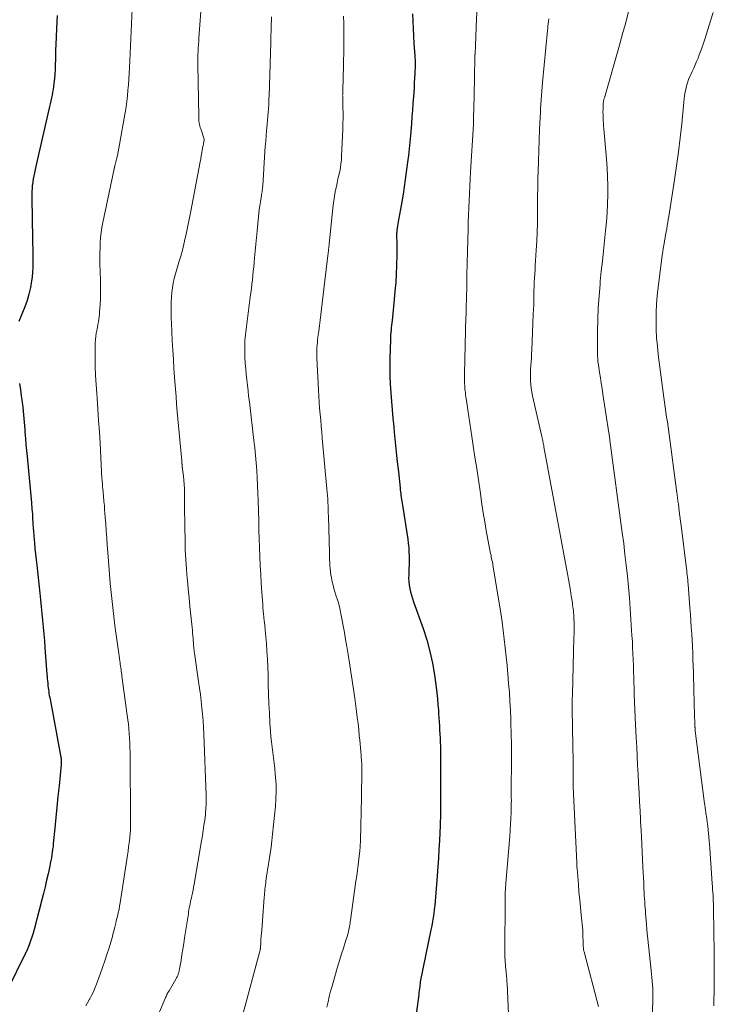
# Model space of a CAD drawing. Units: feet. Extents: x 1940000 to 1945035, y 575000 to 580010.
# Drawn here: x 1940203 to 1940301, y 576863 to 577002 of the extents above; entities that cross this region are included whole.
import ezdxf

# ---------------------------------------------------------------- set-up
doc = ezdxf.new("R2010")
doc.units = ezdxf.units.FT
doc.header["$LTSCALE"] = 100
doc.header["$MEASUREMENT"] = 0
doc.layers.add('CONTOUR INDEX', color=32, linetype='Continuous', lineweight=25)
doc.layers.add('CONTOUR INTERMEDIATE', color=40, linetype='Continuous', lineweight=15)

msp = doc.modelspace()

# ---------------------------------------------------------------- linework, layer by layer
at = {"layer": 'CONTOUR INDEX', "flags": 128}
for points, elevation in [([(1940258.69, 577002.52), (1940258.73, 577001.47), (1940258.77, 577000.42), (1940258.83, 576999.38), (1940258.89, 576998.33), (1940259.01, 576996.59), (1940259.02, 576996.41), (1940259.03, 576996.24), (1940259.04, 576996.06), (1940259.05, 576995.89), (1940259.05, 576995.72), (1940259.06, 576995.54), (1940259.06, 576995.37), (1940259.05, 576995.19), (1940259.01, 576994.15), (1940258.98, 576993.45), (1940258.94, 576992.76), (1940258.9, 576992.06), (1940258.85, 576991.37), (1940258.81, 576990.84), (1940258.74, 576989.88), (1940258.67, 576988.92), (1940258.6, 576987.97), (1940258.52, 576987.01), (1940258.39, 576985.35), (1940258.31, 576984.4), (1940258.22, 576983.46), (1940258.11, 576982.52), (1940257.99, 576981.57), (1940257.67, 576979.14), (1940257.53, 576978.09), (1940257.37, 576977.05), (1940257.19, 576976.01), (1940257, 576974.97), (1940256.72, 576973.47), (1940256.67, 576973.18), (1940256.62, 576972.89), (1940256.57, 576972.59), (1940256.53, 576972.3), (1940256.48, 576971.94), (1940256.47, 576971.82), (1940256.46, 576971.7), (1940256.45, 576971.59), (1940256.45, 576971.47), (1940256.45, 576971.35), (1940256.45, 576971.24), (1940256.45, 576971.12), (1940256.45, 576971), (1940256.47, 576970.33), (1940256.48, 576969.87), (1940256.48, 576969.42), (1940256.48, 576968.97), (1940256.47, 576968.51), (1940256.42, 576967.01), (1940256.37, 576965.81), (1940256.31, 576964.61), (1940256.21, 576963.41), (1940256.1, 576962.21), (1940255.8, 576959.25), (1940255.76, 576958.91), (1940255.73, 576958.58), (1940255.69, 576958.24), (1940255.66, 576957.91), (1940255.63, 576957.57), (1940255.6, 576957.24), (1940255.58, 576956.9), (1940255.57, 576956.56), (1940255.51, 576953.85), (1940255.49, 576952.65), (1940255.51, 576951.45), (1940255.55, 576950.25), (1940255.62, 576949.05), (1940255.7, 576947.85), (1940255.8, 576946.66), (1940255.91, 576945.46), (1940256.03, 576944.27), (1940256.11, 576943.51), (1940256.25, 576942.1), (1940256.4, 576940.7), (1940256.54, 576939.3), (1940256.69, 576937.9), (1940256.93, 576935.63), (1940256.96, 576935.36), (1940256.99, 576935.09), (1940257.03, 576934.83), (1940257.06, 576934.56), (1940257.1, 576934.29), (1940257.14, 576934.02), (1940257.18, 576933.75), (1940257.22, 576933.48), (1940258.01, 576928.43), (1940258.08, 576927.83), (1940258.15, 576927.22), (1940258.19, 576926.62), (1940258.21, 576926.01), (1940258.21, 576925.98), (1940258.21, 576925.39), (1940258.2, 576924.79), (1940258.18, 576924.2), (1940258.16, 576923.61), (1940258.15, 576923.4), (1940258.14, 576922.91), (1940258.16, 576922.42), (1940258.22, 576921.94), (1940258.3, 576921.46), (1940258.41, 576920.98), (1940258.54, 576920.5), (1940258.68, 576920.03), (1940258.84, 576919.56), (1940260.18, 576915.8), (1940260.69, 576914.19), (1940261.14, 576912.57), (1940261.49, 576910.93), (1940261.77, 576909.26), (1940262, 576907.54), (1940262.11, 576906.72), (1940262.2, 576905.91), (1940262.27, 576905.09), (1940262.33, 576904.28), (1940262.37, 576903.79), (1940262.4, 576903.21), (1940262.44, 576902.64), (1940262.48, 576902.07), (1940262.51, 576901.5), (1940262.55, 576900.92), (1940262.58, 576900.35), (1940262.6, 576899.78), (1940262.62, 576899.2), (1940262.62, 576899.18), (1940262.63, 576898.6), (1940262.64, 576898.01), (1940262.65, 576897.43), (1940262.65, 576896.85), (1940262.64, 576891.27), (1940262.64, 576890.91), (1940262.64, 576890.56), (1940262.63, 576890.21), (1940262.63, 576889.86), (1940262.63, 576889.53), (1940262.62, 576889.34), (1940262.62, 576889.15), (1940262.62, 576888.96), (1940262.61, 576888.77), (1940262.61, 576888.58), (1940262.6, 576888.39), (1940262.59, 576888.2), (1940262.58, 576888.01), (1940262.48, 576885.9), (1940262.41, 576884.65), (1940262.33, 576883.41), (1940262.25, 576882.17), (1940262.16, 576880.92), (1940261.93, 576877.91), (1940261.88, 576877.33), (1940261.82, 576876.75), (1940261.75, 576876.18), (1940261.68, 576875.61), (1940261.59, 576875.03), (1940261.5, 576874.46), (1940261.4, 576873.89), (1940261.29, 576873.32), (1940259.77, 576865.95), (1940259.76, 576865.88), (1940259.7, 576865.31), (1940259.66, 576865.03), (1940259.63, 576864.74), (1940259.59, 576864.46), (1940259.56, 576864.18), (1940258.9, 576859.29)], 980), ([(1940208.55, 577002.29), (1940208.45, 577000.45), (1940208.36, 576998.12), (1940208.34, 576997.43), (1940208.32, 576996.75), (1940208.3, 576996.06), (1940208.28, 576995.38), (1940208.28, 576995.29), (1940208.26, 576994.65), (1940208.22, 576994.01), (1940208.17, 576993.37), (1940208.09, 576992.73), (1940208.04, 576992.27), (1940207.98, 576991.86), (1940207.91, 576991.45), (1940207.84, 576991.04), (1940207.76, 576990.64), (1940207.67, 576990.23), (1940207.58, 576989.83), (1940207.49, 576989.42), (1940207.4, 576989.02), (1940205.73, 576981.83), (1940205.63, 576981.4), (1940205.53, 576980.97), (1940205.43, 576980.54), (1940205.34, 576980.1), (1940205.34, 576980.09), (1940205.25, 576979.66), (1940205.17, 576979.24), (1940205.11, 576978.81), (1940205.06, 576978.38), (1940205.05, 576978.34), (1940205.01, 576977.88), (1940204.98, 576977.43), (1940204.97, 576976.98), (1940204.97, 576976.53), (1940205.08, 576970.75), (1940205.09, 576970.07), (1940205.11, 576969.4), (1940205.12, 576968.73), (1940205.14, 576968.06), (1940205.14, 576967.39), (1940205.13, 576966.72), (1940205.08, 576966.05), (1940205.01, 576965.38), (1940204.94, 576964.83), (1940204.78, 576963.9), (1940204.58, 576962.97), (1940204.31, 576962.07), (1940203.99, 576961.18), (1940203.17, 576959.11)], 1000), ([(1940203.22, 576950.35), (1940203.37, 576949.49), (1940203.5, 576948.62), (1940203.57, 576948.06), (1940203.69, 576947.01), (1940203.8, 576945.97), (1940203.9, 576944.92), (1940203.98, 576943.87), (1940204.01, 576943.48), (1940204.08, 576942.62), (1940204.15, 576941.77), (1940204.22, 576940.92), (1940204.3, 576940.06), (1940204.92, 576933.54), (1940204.95, 576933.24), (1940204.98, 576932.93), (1940205, 576932.62), (1940205.03, 576932.32), (1940205.06, 576931.93), (1940205.07, 576931.82), (1940205.07, 576931.7), (1940205.08, 576931.58), (1940205.09, 576931.47), (1940205.14, 576930.58), (1940205.17, 576930.02), (1940205.21, 576929.47), (1940205.25, 576928.91), (1940205.3, 576928.35), (1940205.34, 576927.88), (1940205.42, 576927.09), (1940205.5, 576926.3), (1940205.58, 576925.51), (1940205.67, 576924.72), (1940206.11, 576920.8), (1940206.22, 576919.84), (1940206.32, 576918.88), (1940206.41, 576917.92), (1940206.5, 576916.95), (1940206.59, 576915.99), (1940206.67, 576915.03), (1940206.75, 576914.07), (1940206.83, 576913.1), (1940207.11, 576909.37), (1940207.14, 576909.05), (1940207.16, 576908.73), (1940207.19, 576908.41), (1940207.22, 576908.09), (1940207.23, 576908.01), (1940207.26, 576907.73), (1940207.29, 576907.46), (1940207.32, 576907.18), (1940207.36, 576906.91), (1940207.4, 576906.64), (1940207.45, 576906.36), (1940207.5, 576906.09), (1940207.55, 576905.82), (1940209.04, 576897.9), (1940209.07, 576897.74), (1940209.09, 576897.58), (1940209.11, 576897.42), (1940209.12, 576897.25), (1940209.12, 576897.09), (1940209.12, 576896.93), (1940209.12, 576896.77), (1940209.1, 576896.61), (1940208.82, 576893.6), (1940208.67, 576892.11), (1940208.53, 576890.62), (1940208.38, 576889.13), (1940208.23, 576887.64), (1940208.01, 576885.47), (1940207.97, 576885.06), (1940207.92, 576884.66), (1940207.87, 576884.26), (1940207.81, 576883.86), (1940207.74, 576883.46), (1940207.67, 576883.06), (1940207.59, 576882.66), (1940207.51, 576882.26), (1940207.28, 576881.21), (1940207.07, 576880.29), (1940206.85, 576879.37), (1940206.63, 576878.45), (1940206.4, 576877.54), (1940205.31, 576873.36), (1940205.16, 576872.82), (1940204.99, 576872.27), (1940204.8, 576871.74), (1940204.59, 576871.21), (1940204.21, 576870.26), (1940204.18, 576870.21), (1940204.16, 576870.15), (1940204.13, 576870.1), (1940204.11, 576870.04), (1940204.08, 576869.99), (1940204.06, 576869.94), (1940204.03, 576869.88), (1940204, 576869.83), (1940201.61, 576864.95)], 1000)]:
    msp.add_lwpolyline(points, dxfattribs=dict(at, elevation=elevation))
at = {"layer": 'CONTOUR INTERMEDIATE', "flags": 128}
for points, elevation in [([(1940219.25, 577005.29), (1940218.74, 576994.87), (1940218.7, 576994.08), (1940218.65, 576993.29), (1940218.6, 576992.51), (1940218.54, 576991.72), (1940218.47, 576990.93), (1940218.38, 576990.15), (1940218.27, 576989.37), (1940218.15, 576988.59), (1940217.36, 576984.09), (1940217.27, 576983.57), (1940217.16, 576983.05), (1940217.05, 576982.53), (1940216.93, 576982.01), (1940216.7, 576981.09), (1940216.69, 576981.03), (1940216.68, 576980.98), (1940216.66, 576980.92), (1940216.65, 576980.86), (1940216.63, 576980.81), (1940216.62, 576980.75), (1940216.61, 576980.69), (1940216.59, 576980.64), (1940214.99, 576973.06), (1940214.86, 576972.36), (1940214.75, 576971.65), (1940214.67, 576970.94), (1940214.62, 576970.23), (1940214.6, 576969.51), (1940214.58, 576968.79), (1940214.58, 576968.08), (1940214.59, 576967.36), (1940214.66, 576964.88), (1940214.67, 576964.02), (1940214.67, 576963.17), (1940214.65, 576962.32), (1940214.61, 576961.47), (1940214.55, 576960.47), (1940214.53, 576960.12), (1940214.49, 576959.76), (1940214.44, 576959.41), (1940214.38, 576959.06), (1940214.31, 576958.71), (1940214.24, 576958.36), (1940214.18, 576958.01), (1940214.11, 576957.66), (1940214.08, 576957.46), (1940214.01, 576957.01), (1940213.95, 576956.56), (1940213.92, 576956.11), (1940213.91, 576955.65), (1940213.92, 576954.03), (1940213.93, 576952.76), (1940213.97, 576951.5), (1940214.04, 576950.23), (1940214.13, 576948.97), (1940214.18, 576948.32), (1940214.3, 576946.73), (1940214.41, 576945.13), (1940214.51, 576943.54), (1940214.61, 576941.95), (1940214.88, 576936.94), (1940214.89, 576936.71), (1940214.91, 576936.48), (1940214.93, 576936.25), (1940214.95, 576936.02), (1940214.95, 576935.92), (1940214.97, 576935.74), (1940214.99, 576935.56), (1940215.01, 576935.39), (1940215.03, 576935.21), (1940215.04, 576935.03), (1940215.06, 576934.85), (1940215.08, 576934.67), (1940215.09, 576934.5), (1940215.16, 576933.72), (1940215.21, 576933.16), (1940215.25, 576932.59), (1940215.29, 576932.02), (1940215.33, 576931.46), (1940215.4, 576930.58), (1940215.47, 576929.57), (1940215.54, 576928.57), (1940215.61, 576927.56), (1940215.69, 576926.55), (1940215.83, 576924.7), (1940215.93, 576923.43), (1940216.04, 576922.16), (1940216.16, 576920.9), (1940216.3, 576919.63), (1940216.44, 576918.37), (1940216.59, 576917.1), (1940216.75, 576915.84), (1940216.92, 576914.58), (1940217.19, 576912.61), (1940217.24, 576912.26), (1940217.29, 576911.91), (1940217.34, 576911.57), (1940217.4, 576911.22), (1940217.43, 576911.01), (1940217.46, 576910.77), (1940217.5, 576910.52), (1940217.53, 576910.28), (1940217.57, 576910.04), (1940217.6, 576909.8), (1940217.64, 576909.55), (1940217.67, 576909.31), (1940217.7, 576909.07), (1940218.45, 576903.59), (1940218.53, 576902.94), (1940218.61, 576902.29), (1940218.67, 576901.64), (1940218.73, 576900.99), (1940218.77, 576900.34), (1940218.81, 576899.69), (1940218.83, 576899.03), (1940218.84, 576898.38), (1940218.92, 576888.28), (1940218.92, 576888.03), (1940218.91, 576887.77), (1940218.9, 576887.52), (1940218.89, 576887.26), (1940218.87, 576887.01), (1940218.85, 576886.76), (1940218.82, 576886.5), (1940218.79, 576886.25), (1940218.71, 576885.58), (1940218.63, 576884.99), (1940218.55, 576884.41), (1940218.47, 576883.82), (1940218.38, 576883.23), (1940217.44, 576877.1), (1940217.36, 576876.63), (1940217.28, 576876.17), (1940217.18, 576875.71), (1940217.07, 576875.25), (1940216.9, 576874.55), (1940216.88, 576874.45), (1940216.85, 576874.34), (1940216.82, 576874.24), (1940216.8, 576874.13), (1940216.77, 576874.02), (1940216.74, 576873.92), (1940216.72, 576873.81), (1940216.69, 576873.71), (1940216.59, 576873.29), (1940216.51, 576872.98), (1940216.43, 576872.67), (1940216.35, 576872.36), (1940216.26, 576872.05), (1940215.87, 576870.78), (1940215.58, 576869.84), (1940215.27, 576868.91), (1940214.95, 576867.98), (1940214.62, 576867.05), (1940214.1, 576865.62), (1940213.89, 576865.09), (1940213.66, 576864.56), (1940213.41, 576864.05), (1940213.15, 576863.55), (1940213.12, 576863.5), (1940212.85, 576863.02), (1940212.58, 576862.56)], 996), ([(1940267.87, 577006.35), (1940267.69, 577001.37), (1940267.68, 577000.96), (1940267.66, 577000.55), (1940267.65, 577000.14), (1940267.63, 576999.72), (1940267.62, 576999.31), (1940267.6, 576998.9), (1940267.58, 576998.49), (1940267.57, 576998.07), (1940267.51, 576996.79), (1940267.5, 576996.73), (1940267.5, 576996.66), (1940267.5, 576996.6), (1940267.49, 576996.54), (1940267.49, 576996.47), (1940267.49, 576996.41), (1940267.49, 576996.34), (1940267.48, 576996.28), (1940267.48, 576996.21), (1940267.48, 576996.14), (1940267.48, 576996.08), (1940267.47, 576996.01), (1940267.44, 576993.95), (1940267.41, 576992.85), (1940267.39, 576991.76), (1940267.37, 576990.67), (1940267.35, 576989.58), (1940267.31, 576987.56), (1940267.31, 576987.48), (1940267.3, 576987.39), (1940267.3, 576987.31), (1940267.3, 576987.23), (1940267.29, 576987.14), (1940267.29, 576987.06), (1940267.28, 576986.97), (1940267.28, 576986.89), (1940266.89, 576980.21), (1940266.83, 576979.19), (1940266.78, 576978.18), (1940266.72, 576977.17), (1940266.68, 576976.15), (1940266.63, 576975.14), (1940266.59, 576974.13), (1940266.55, 576973.11), (1940266.52, 576972.1), (1940266.48, 576970.63), (1940266.44, 576968.97), (1940266.4, 576967.32), (1940266.36, 576965.66), (1940266.33, 576964), (1940266.27, 576960.98), (1940266.26, 576960.83), (1940266.26, 576960.69), (1940266.26, 576960.55), (1940266.25, 576960.4), (1940266.24, 576960.26), (1940266.24, 576960.11), (1940266.24, 576959.97), (1940266.23, 576959.82), (1940266.02, 576951.73), (1940266.02, 576951.37), (1940266.02, 576951.02), (1940266.02, 576950.66), (1940266.04, 576950.3), (1940266.05, 576950.15), (1940266.06, 576949.87), (1940266.08, 576949.59), (1940266.11, 576949.32), (1940266.14, 576949.04), (1940266.17, 576948.77), (1940266.21, 576948.49), (1940266.24, 576948.22), (1940266.28, 576947.95), (1940266.48, 576946.63), (1940266.62, 576945.7), (1940266.77, 576944.76), (1940266.91, 576943.83), (1940267.05, 576942.9), (1940267.26, 576941.56), (1940267.5, 576939.97), (1940267.74, 576938.37), (1940267.98, 576936.77), (1940268.21, 576935.16), (1940268.48, 576933.34), (1940268.67, 576932.1), (1940268.87, 576930.86), (1940269.09, 576929.62), (1940269.32, 576928.38), (1940269.71, 576926.38), (1940269.76, 576926.15), (1940269.8, 576925.92), (1940269.85, 576925.68), (1940269.9, 576925.45), (1940269.95, 576925.21), (1940270, 576924.98), (1940270.04, 576924.75), (1940270.08, 576924.51), (1940271.13, 576917.99), (1940271.32, 576916.76), (1940271.49, 576915.53), (1940271.64, 576914.3), (1940271.78, 576913.06), (1940271.9, 576911.83), (1940272.02, 576910.59), (1940272.13, 576909.35), (1940272.24, 576908.12), (1940272.25, 576908.05), (1940272.35, 576906.78), (1940272.43, 576905.51), (1940272.5, 576904.24), (1940272.55, 576902.96), (1940272.56, 576902.47), (1940272.6, 576900.95), (1940272.63, 576899.43), (1940272.64, 576897.9), (1940272.63, 576896.38), (1940272.61, 576893.83), (1940272.61, 576893.45), (1940272.61, 576893.06), (1940272.61, 576892.68), (1940272.62, 576892.29), (1940272.62, 576891.91), (1940272.63, 576891.53), (1940272.62, 576891.14), (1940272.62, 576890.76), (1940272.59, 576889.86), (1940272.57, 576889.03), (1940272.53, 576888.19), (1940272.48, 576887.36), (1940272.41, 576886.53), (1940271.85, 576879.88), (1940271.83, 576879.64), (1940271.82, 576879.39), (1940271.8, 576879.15), (1940271.79, 576878.91), (1940271.78, 576878.66), (1940271.78, 576878.42), (1940271.77, 576878.18), (1940271.77, 576877.93), (1940271.72, 576869.82), (1940271.72, 576869.8), (1940271.72, 576869.77), (1940271.72, 576869.75), (1940271.72, 576869.73), (1940271.72, 576869.64), (1940271.72, 576869.61), (1940271.72, 576869.59), (1940271.72, 576869.57), (1940271.72, 576869.54), (1940271.87, 576867.61), (1940271.89, 576867.45), (1940271.9, 576867.29), (1940271.92, 576867.13), (1940271.93, 576866.97), (1940271.94, 576866.95), (1940271.95, 576866.8), (1940271.96, 576866.65), (1940271.97, 576866.5), (1940271.98, 576866.35), (1940271.99, 576866.2), (1940272, 576866.05), (1940272.01, 576865.9), (1940272.02, 576865.75), (1940272.38, 576858.16)], 976), ([(1940228.98, 577004.74), (1940228.56, 576999.12), (1940228.52, 576998.66), (1940228.49, 576998.19), (1940228.47, 576997.72), (1940228.44, 576997.25), (1940228.42, 576996.78), (1940228.41, 576996.31), (1940228.41, 576995.84), (1940228.41, 576995.37), (1940228.52, 576988), (1940228.53, 576987.78), (1940228.54, 576987.56), (1940228.56, 576987.34), (1940228.59, 576987.13), (1940228.63, 576986.91), (1940228.68, 576986.7), (1940228.73, 576986.49), (1940228.8, 576986.28), (1940229.28, 576984.85), (1940229.29, 576984.76), (1940229.24, 576984.43), (1940229.21, 576984.27), (1940229.18, 576984.11), (1940229.15, 576983.95), (1940229.12, 576983.78), (1940229.03, 576983.29), (1940228.95, 576982.88), (1940228.87, 576982.47), (1940228.8, 576982.06), (1940228.72, 576981.65), (1940227.4, 576974.66), (1940227.23, 576973.74), (1940227.05, 576972.82), (1940226.86, 576971.9), (1940226.66, 576970.99), (1940226.63, 576970.85), (1940226.44, 576970.01), (1940226.23, 576969.17), (1940225.99, 576968.33), (1940225.74, 576967.5), (1940225.62, 576967.13), (1940225.43, 576966.49), (1940225.24, 576965.84), (1940225.08, 576965.19), (1940224.94, 576964.54), (1940224.82, 576963.88), (1940224.72, 576963.21), (1940224.67, 576962.55), (1940224.64, 576961.88), (1940224.64, 576961.76), (1940224.63, 576961.03), (1940224.64, 576960.3), (1940224.66, 576959.57), (1940224.68, 576958.84), (1940224.73, 576957.69), (1940224.8, 576956.39), (1940224.87, 576955.09), (1940224.95, 576953.79), (1940225.03, 576952.49), (1940225.16, 576950.63), (1940225.24, 576949.57), (1940225.32, 576948.51), (1940225.41, 576947.45), (1940225.5, 576946.39), (1940226.13, 576939.44), (1940226.14, 576939.33), (1940226.15, 576939.23), (1940226.15, 576939.12), (1940226.16, 576939.02), (1940226.17, 576938.98), (1940226.17, 576938.89), (1940226.18, 576938.8), (1940226.19, 576938.72), (1940226.2, 576938.63), (1940226.21, 576938.54), (1940226.22, 576938.46), (1940226.23, 576938.37), (1940226.25, 576938.28), (1940226.37, 576937.3), (1940226.43, 576936.71), (1940226.48, 576936.13), (1940226.51, 576935.55), (1940226.52, 576934.96), (1940226.52, 576934.12), (1940226.53, 576933.11), (1940226.54, 576932.11), (1940226.55, 576931.1), (1940226.56, 576930.1), (1940226.59, 576928.28), (1940226.63, 576926.92), (1940226.69, 576925.56), (1940226.78, 576924.2), (1940226.89, 576922.85), (1940226.92, 576922.62), (1940227.04, 576921.38), (1940227.16, 576920.14), (1940227.29, 576918.9), (1940227.41, 576917.66), (1940227.59, 576915.96), (1940227.63, 576915.57), (1940227.66, 576915.18), (1940227.69, 576914.79), (1940227.73, 576914.4), (1940227.75, 576914.05), (1940227.77, 576913.83), (1940227.79, 576913.61), (1940227.81, 576913.4), (1940227.83, 576913.18), (1940227.85, 576912.96), (1940227.87, 576912.75), (1940227.9, 576912.53), (1940227.93, 576912.32), (1940228.51, 576908.33), (1940228.64, 576907.4), (1940228.76, 576906.48), (1940228.87, 576905.56), (1940228.97, 576904.63), (1940229.05, 576903.71), (1940229.13, 576902.78), (1940229.18, 576901.85), (1940229.23, 576900.92), (1940229.56, 576892.23), (1940229.57, 576891.9), (1940229.57, 576891.57), (1940229.57, 576891.24), (1940229.56, 576890.91), (1940229.55, 576890.58), (1940229.52, 576890.25), (1940229.5, 576889.92), (1940229.46, 576889.59), (1940229.37, 576888.79), (1940229.27, 576888.06), (1940229.17, 576887.33), (1940229.06, 576886.61), (1940228.94, 576885.88), (1940227.88, 576879.74), (1940227.8, 576879.32), (1940227.73, 576878.9), (1940227.64, 576878.49), (1940227.55, 576878.08), (1940227.49, 576877.81), (1940227.43, 576877.53), (1940227.37, 576877.25), (1940227.31, 576876.97), (1940227.26, 576876.69), (1940227.2, 576876.42), (1940227.15, 576876.14), (1940227.1, 576875.86), (1940227.06, 576875.58), (1940226.54, 576872.18), (1940226.42, 576871.38), (1940226.29, 576870.59), (1940226.16, 576869.8), (1940226.03, 576869), (1940225.83, 576867.81), (1940225.79, 576867.61), (1940225.75, 576867.42), (1940225.69, 576867.23), (1940225.63, 576867.05), (1940225.56, 576866.87), (1940225.48, 576866.69), (1940225.4, 576866.51), (1940225.3, 576866.34), (1940224.34, 576864.7), (1940224.27, 576864.57), (1940224.19, 576864.44), (1940224.12, 576864.31), (1940224.05, 576864.18), (1940223.98, 576864.05), (1940223.91, 576863.91), (1940223.85, 576863.77), (1940223.79, 576863.64), (1940222.21, 576859.87)], 992), ([(1940289.16, 577002.83), (1940288.86, 577001.65), (1940288.62, 577000.76), (1940288.38, 576999.87), (1940288.13, 576998.98), (1940287.88, 576998.09), (1940285.75, 576990.66), (1940285.72, 576990.57), (1940285.7, 576990.49), (1940285.68, 576990.4), (1940285.66, 576990.32), (1940285.64, 576990.23), (1940285.62, 576990.14), (1940285.61, 576990.05), (1940285.6, 576989.96), (1940285.57, 576989.41), (1940285.56, 576989.04), (1940285.55, 576988.67), (1940285.56, 576988.3), (1940285.57, 576987.94), (1940285.57, 576987.87), (1940285.6, 576987.47), (1940285.62, 576987.08), (1940285.65, 576986.68), (1940285.69, 576986.28), (1940286.04, 576982.03), (1940286.13, 576980.77), (1940286.2, 576979.5), (1940286.23, 576978.23), (1940286.24, 576976.96), (1940286.21, 576975.69), (1940286.15, 576974.42), (1940286.06, 576973.16), (1940285.93, 576971.9), (1940285.78, 576970.5), (1940285.62, 576969.07), (1940285.47, 576967.64), (1940285.32, 576966.21), (1940285.18, 576964.78), (1940285.14, 576964.34), (1940285.01, 576962.69), (1940284.9, 576961.04), (1940284.83, 576959.39), (1940284.8, 576957.73), (1940284.77, 576954.6), (1940284.77, 576954.5), (1940284.77, 576954.41), (1940284.78, 576954.31), (1940284.78, 576954.22), (1940284.81, 576953.93), (1940284.83, 576953.7), (1940284.85, 576953.46), (1940284.88, 576953.22), (1940284.92, 576952.99), (1940285.08, 576951.93), (1940285.2, 576951.17), (1940285.31, 576950.4), (1940285.43, 576949.64), (1940285.55, 576948.87), (1940286.39, 576943.41), (1940286.41, 576943.28), (1940286.43, 576943.14), (1940286.45, 576943.01), (1940286.47, 576942.88), (1940286.49, 576942.75), (1940286.51, 576942.61), (1940286.53, 576942.48), (1940286.54, 576942.35), (1940288.28, 576929.3), (1940288.48, 576927.78), (1940288.66, 576926.26), (1940288.84, 576924.73), (1940289, 576923.21), (1940289.15, 576921.68), (1940289.28, 576920.15), (1940289.4, 576918.62), (1940289.5, 576917.09), (1940289.65, 576914.83), (1940289.7, 576913.98), (1940289.74, 576913.13), (1940289.78, 576912.28), (1940289.81, 576911.43), (1940289.84, 576910.58), (1940289.87, 576909.73), (1940289.9, 576908.88), (1940289.92, 576908.03), (1940289.94, 576907.57), (1940289.98, 576906.49), (1940290.02, 576905.41), (1940290.07, 576904.33), (1940290.12, 576903.25), (1940290.26, 576900.38), (1940290.33, 576899.09), (1940290.39, 576897.8), (1940290.45, 576896.52), (1940290.52, 576895.23), (1940290.58, 576893.95), (1940290.65, 576892.66), (1940290.72, 576891.37), (1940290.79, 576890.09), (1940290.92, 576887.71), (1940290.93, 576887.55), (1940290.94, 576887.39), (1940290.94, 576887.23), (1940290.95, 576887.08), (1940290.96, 576886.92), (1940290.97, 576886.76), (1940290.98, 576886.6), (1940290.98, 576886.44), (1940291.19, 576882.12), (1940291.22, 576881.38), (1940291.26, 576880.65), (1940291.3, 576879.91), (1940291.33, 576879.17), (1940291.37, 576878.55), (1940291.39, 576878.12), (1940291.42, 576877.7), (1940291.45, 576877.27), (1940291.48, 576876.85), (1940291.51, 576876.42), (1940291.54, 576876), (1940291.57, 576875.57), (1940291.6, 576875.15), (1940291.69, 576874.08), (1940291.69, 576873.98), (1940291.7, 576873.88), (1940291.71, 576873.78), (1940291.72, 576873.68), (1940291.72, 576873.58), (1940291.73, 576873.48), (1940291.74, 576873.38), (1940291.75, 576873.28), (1940292.36, 576867.58), (1940292.41, 576867.07), (1940292.46, 576866.57), (1940292.5, 576866.06), (1940292.54, 576865.56), (1940292.57, 576865.05), (1940292.59, 576864.55), (1940292.6, 576864.04), (1940292.59, 576863.53), (1940292.47, 576858.23)], 968), ([(1940301.1, 577002.71), (1940300.74, 577001.5), (1940300.36, 577000.3), (1940299.97, 576999.1), (1940299.49, 576997.66), (1940299.33, 576997.18), (1940299.15, 576996.71), (1940298.97, 576996.24), (1940298.77, 576995.77), (1940298.57, 576995.31), (1940298.36, 576994.85), (1940298.15, 576994.39), (1940297.95, 576993.93), (1940297.82, 576993.66), (1940297.64, 576993.23), (1940297.48, 576992.79), (1940297.35, 576992.35), (1940297.24, 576991.9), (1940297.15, 576991.44), (1940297.07, 576990.98), (1940297.01, 576990.52), (1940296.95, 576990.06), (1940296.66, 576987.01), (1940296.44, 576985.02), (1940296.21, 576983.04), (1940295.94, 576981.06), (1940295.65, 576979.08), (1940294.84, 576973.94), (1940294.77, 576973.51), (1940294.7, 576973.07), (1940294.63, 576972.64), (1940294.55, 576972.2), (1940294.47, 576971.77), (1940294.39, 576971.34), (1940294.32, 576970.9), (1940294.24, 576970.47), (1940294.22, 576970.38), (1940294.14, 576969.9), (1940294.07, 576969.42), (1940294, 576968.94), (1940293.93, 576968.46), (1940293.33, 576963.92), (1940293.2, 576962.74), (1940293.1, 576961.56), (1940293.06, 576960.37), (1940293.04, 576959.18), (1940293.07, 576958), (1940293.13, 576956.81), (1940293.23, 576955.63), (1940293.36, 576954.44), (1940293.96, 576949.81), (1940294.05, 576949.11), (1940294.15, 576948.41), (1940294.24, 576947.72), (1940294.34, 576947.02), (1940294.44, 576946.33), (1940294.54, 576945.63), (1940294.64, 576944.94), (1940294.73, 576944.24), (1940295.99, 576934.93), (1940296.02, 576934.74), (1940296.04, 576934.54), (1940296.07, 576934.35), (1940296.09, 576934.15), (1940296.12, 576933.95), (1940296.14, 576933.76), (1940296.16, 576933.56), (1940296.19, 576933.37), (1940296.31, 576932.36), (1940296.39, 576931.66), (1940296.48, 576930.97), (1940296.57, 576930.27), (1940296.66, 576929.57), (1940297.3, 576924.59), (1940297.34, 576924.27), (1940297.37, 576923.96), (1940297.41, 576923.64), (1940297.45, 576923.32), (1940297.48, 576923), (1940297.51, 576922.68), (1940297.54, 576922.36), (1940297.56, 576922.04), (1940297.82, 576918.7), (1940297.89, 576917.79), (1940297.95, 576916.89), (1940298.02, 576915.98), (1940298.08, 576915.07), (1940298.13, 576914.17), (1940298.18, 576913.26), (1940298.22, 576912.35), (1940298.25, 576911.45), (1940298.28, 576910.54), (1940298.31, 576909.64), (1940298.34, 576908.73), (1940298.36, 576907.82), (1940298.44, 576904.73), (1940298.46, 576904.23), (1940298.47, 576903.74), (1940298.49, 576903.25), (1940298.51, 576902.76), (1940298.53, 576901.9), (1940298.54, 576901.83), (1940298.54, 576901.77), (1940298.55, 576901.71), (1940298.55, 576901.64), (1940298.56, 576901.58), (1940298.56, 576901.52), (1940298.57, 576901.45), (1940298.58, 576901.39), (1940299.9, 576891.14), (1940299.92, 576890.97), (1940299.94, 576890.79), (1940299.97, 576890.62), (1940299.99, 576890.44), (1940300.02, 576890.27), (1940300.04, 576890.09), (1940300.07, 576889.92), (1940300.09, 576889.74), (1940300.19, 576888.99), (1940300.26, 576888.47), (1940300.33, 576887.94), (1940300.38, 576887.42), (1940300.44, 576886.89), (1940300.49, 576886.37), (1940300.54, 576885.84), (1940300.58, 576885.32), (1940300.62, 576884.79), (1940300.98, 576879.82), (1940301.01, 576879.4), (1940301.03, 576878.98), (1940301.06, 576878.56), (1940301.08, 576878.14), (1940301.1, 576877.73), (1940301.11, 576877.51), (1940301.12, 576877.29), (1940301.13, 576877.08), (1940301.13, 576876.86), (1940301.14, 576876.65), (1940301.14, 576876.43), (1940301.15, 576876.21), (1940301.15, 576876), (1940301.19, 576873.33), (1940301.2, 576872.22), (1940301.22, 576871.1), (1940301.23, 576869.99), (1940301.24, 576868.87), (1940301.26, 576867.39), (1940301.26, 576867.02), (1940301.26, 576866.65), (1940301.26, 576866.28), (1940301.26, 576865.91), (1940301.26, 576865.54), (1940301.25, 576865.17), (1940301.25, 576864.8), (1940301.24, 576864.43), (1940301.21, 576863.43), (1940301.19, 576862.56)], 964), ([(1940238.78, 577002.1), (1940238.77, 577001.58), (1940238.76, 577001.07), (1940238.74, 577000.56), (1940238.73, 577000.04), (1940238.71, 576999.53), (1940238.7, 576999.01), (1940238.68, 576998.5), (1940238.45, 576990.87), (1940238.44, 576990.69), (1940238.44, 576990.5), (1940238.44, 576990.32), (1940238.43, 576990.13), (1940238.43, 576989.76), (1940238.43, 576989.71), (1940238.33, 576988.61), (1940238.28, 576988.07), (1940238.23, 576987.52), (1940238.18, 576986.97), (1940238.13, 576986.42), (1940238.09, 576986.04), (1940238.03, 576985.29), (1940237.97, 576984.55), (1940237.91, 576983.81), (1940237.86, 576983.07), (1940237.55, 576978.23), (1940237.53, 576978.02), (1940237.51, 576977.82), (1940237.49, 576977.62), (1940237.46, 576977.42), (1940237.43, 576977.22), (1940237.4, 576977.02), (1940237.36, 576976.82), (1940237.33, 576976.62), (1940237.23, 576975.97), (1940237.14, 576975.45), (1940237.07, 576974.92), (1940237.01, 576974.4), (1940236.95, 576973.87), (1940236.76, 576971.9), (1940236.67, 576970.95), (1940236.58, 576970), (1940236.49, 576969.05), (1940236.4, 576968.1), (1940236.34, 576967.42), (1940236.28, 576966.81), (1940236.22, 576966.2), (1940236.15, 576965.59), (1940236.09, 576964.98), (1940236.02, 576964.37), (1940235.95, 576963.77), (1940235.88, 576963.16), (1940235.8, 576962.55), (1940235.22, 576958.02), (1940235.18, 576957.62), (1940235.13, 576957.22), (1940235.09, 576956.81), (1940235.05, 576956.41), (1940235.03, 576956), (1940235.01, 576955.6), (1940235.01, 576955.19), (1940235.02, 576954.79), (1940235.05, 576954.02), (1940235.09, 576953.23), (1940235.15, 576952.45), (1940235.22, 576951.67), (1940235.3, 576950.89), (1940235.39, 576950.11), (1940235.48, 576949.34), (1940235.57, 576948.56), (1940235.67, 576947.78), (1940236.3, 576942.34), (1940236.42, 576941.28), (1940236.53, 576940.23), (1940236.62, 576939.16), (1940236.71, 576938.1), (1940236.78, 576937.04), (1940236.84, 576935.98), (1940236.88, 576934.91), (1940236.92, 576933.85), (1940236.99, 576930.99), (1940237.02, 576929.73), (1940237.06, 576928.47), (1940237.1, 576927.21), (1940237.15, 576925.96), (1940237.21, 576924.7), (1940237.27, 576923.44), (1940237.35, 576922.18), (1940237.43, 576920.93), (1940237.55, 576919.21), (1940237.59, 576918.76), (1940237.63, 576918.31), (1940237.67, 576917.87), (1940237.71, 576917.42), (1940237.77, 576916.85), (1940237.79, 576916.69), (1940237.81, 576916.53), (1940237.83, 576916.36), (1940237.85, 576916.2), (1940237.87, 576916.04), (1940237.89, 576915.88), (1940237.91, 576915.71), (1940237.92, 576915.55), (1940238.07, 576913.69), (1940238.15, 576912.6), (1940238.22, 576911.5), (1940238.26, 576910.4), (1940238.3, 576909.31), (1940238.33, 576907.9), (1940238.37, 576906.55), (1940238.42, 576905.2), (1940238.49, 576903.85), (1940238.57, 576902.5), (1940238.64, 576901.31), (1940238.7, 576900.55), (1940238.78, 576899.8), (1940238.87, 576899.06), (1940238.98, 576898.31), (1940239.09, 576897.56), (1940239.18, 576896.82), (1940239.26, 576896.07), (1940239.33, 576895.32), (1940239.37, 576894.8), (1940239.43, 576893.78), (1940239.45, 576892.77), (1940239.41, 576891.76), (1940239.34, 576890.75), (1940238.95, 576886.79), (1940238.85, 576885.88), (1940238.74, 576884.97), (1940238.61, 576884.06), (1940238.47, 576883.16), (1940238.31, 576882.22), (1940238.24, 576881.79), (1940238.17, 576881.35), (1940238.11, 576880.92), (1940238.05, 576880.48), (1940238, 576880.18), (1940237.97, 576879.9), (1940237.93, 576879.61), (1940237.9, 576879.33), (1940237.87, 576879.04), (1940237.84, 576878.76), (1940237.82, 576878.47), (1940237.79, 576878.19), (1940237.77, 576877.9), (1940237.41, 576873.27), (1940237.38, 576872.83), (1940237.34, 576872.39), (1940237.31, 576871.95), (1940237.28, 576871.5), (1940237.23, 576870.74), (1940237.22, 576870.68), (1940237.22, 576870.62), (1940237.21, 576870.56), (1940237.2, 576870.5), (1940237.18, 576870.38), (1940237.16, 576870.31), (1940234.77, 576861.36)], 988), ([(1940248.97, 577002.18), (1940248.99, 577001.14), (1940249.01, 577000.09), (1940249.01, 576999.05), (1940249, 576998), (1940248.98, 576996.96), (1940248.96, 576995.91), (1940248.94, 576994.87), (1940248.91, 576993.82), (1940248.84, 576991.34), (1940248.84, 576991.25), (1940248.84, 576991.17), (1940248.84, 576991.08), (1940248.83, 576991), (1940248.84, 576990.91), (1940248.84, 576990.83), (1940248.84, 576990.75), (1940248.84, 576990.66), (1940248.87, 576989.31), (1940248.88, 576988.55), (1940248.89, 576987.78), (1940248.87, 576987.02), (1940248.85, 576986.26), (1940248.68, 576982.42), (1940248.65, 576981.88), (1940248.59, 576981.34), (1940248.51, 576980.81), (1940248.41, 576980.28), (1940248.29, 576979.75), (1940248.17, 576979.22), (1940248.06, 576978.69), (1940247.94, 576978.16), (1940247.9, 576978), (1940247.77, 576977.38), (1940247.66, 576976.77), (1940247.57, 576976.15), (1940247.49, 576975.53), (1940246.93, 576970.07), (1940246.91, 576969.88), (1940246.89, 576969.69), (1940246.87, 576969.49), (1940246.85, 576969.3), (1940246.82, 576969.06), (1940246.82, 576968.99), (1940246.81, 576968.91), (1940246.8, 576968.83), (1940246.79, 576968.75), (1940246.78, 576968.68), (1940246.77, 576968.6), (1940246.76, 576968.52), (1940246.76, 576968.44), (1940245.86, 576960.89), (1940245.77, 576960.1), (1940245.67, 576959.32), (1940245.57, 576958.53), (1940245.47, 576957.74), (1940245.35, 576956.88), (1940245.3, 576956.53), (1940245.26, 576956.17), (1940245.23, 576955.81), (1940245.2, 576955.45), (1940245.19, 576955.09), (1940245.18, 576954.73), (1940245.18, 576954.37), (1940245.19, 576954.01), (1940245.42, 576949.41), (1940245.46, 576948.57), (1940245.52, 576947.72), (1940245.58, 576946.88), (1940245.66, 576946.03), (1940245.73, 576945.19), (1940245.81, 576944.35), (1940245.89, 576943.5), (1940245.96, 576942.66), (1940246.61, 576935.53), (1940246.65, 576935.05), (1940246.69, 576934.56), (1940246.72, 576934.08), (1940246.75, 576933.59), (1940246.77, 576933.1), (1940246.79, 576932.62), (1940246.81, 576932.13), (1940246.83, 576931.64), (1940246.96, 576926.42), (1940246.97, 576925.99), (1940246.99, 576925.55), (1940247.01, 576925.11), (1940247.03, 576924.68), (1940247.07, 576924.24), (1940247.11, 576923.81), (1940247.18, 576923.38), (1940247.26, 576922.95), (1940247.37, 576922.37), (1940247.48, 576921.9), (1940247.59, 576921.44), (1940247.73, 576920.98), (1940247.88, 576920.52), (1940248.11, 576919.85), (1940248.15, 576919.73), (1940248.19, 576919.61), (1940248.23, 576919.49), (1940248.26, 576919.37), (1940248.29, 576919.25), (1940248.32, 576919.13), (1940248.35, 576919), (1940248.38, 576918.88), (1940248.71, 576917.18), (1940248.89, 576916.2), (1940249.07, 576915.22), (1940249.25, 576914.24), (1940249.42, 576913.27), (1940249.6, 576912.16), (1940249.85, 576910.62), (1940250.09, 576909.08), (1940250.32, 576907.54), (1940250.53, 576906), (1940250.79, 576904.09), (1940250.9, 576903.24), (1940251, 576902.39), (1940251.09, 576901.54), (1940251.18, 576900.69), (1940251.24, 576900.05), (1940251.29, 576899.52), (1940251.34, 576898.98), (1940251.39, 576898.45), (1940251.43, 576897.91), (1940251.51, 576896.99), (1940251.52, 576896.92), (1940251.52, 576896.84), (1940251.53, 576896.77), (1940251.53, 576896.7), (1940251.53, 576896.63), (1940251.53, 576896.55), (1940251.53, 576896.48), (1940251.53, 576896.41), (1940251.52, 576895.02), (1940251.52, 576894.25), (1940251.51, 576893.48), (1940251.49, 576892.72), (1940251.48, 576891.95), (1940251.34, 576885.94), (1940251.34, 576885.75), (1940251.33, 576885.57), (1940251.32, 576885.38), (1940251.31, 576885.2), (1940251.29, 576885.01), (1940251.28, 576884.82), (1940251.26, 576884.64), (1940251.24, 576884.45), (1940251.1, 576883.27), (1940251.01, 576882.49), (1940250.91, 576881.71), (1940250.81, 576880.94), (1940250.71, 576880.16), (1940249.94, 576874.67), (1940249.91, 576874.44), (1940249.88, 576874.21), (1940249.84, 576873.99), (1940249.8, 576873.76), (1940249.75, 576873.54), (1940249.71, 576873.31), (1940249.66, 576873.09), (1940249.6, 576872.87), (1940249.59, 576872.81), (1940249.52, 576872.56), (1940249.45, 576872.32), (1940249.37, 576872.07), (1940249.3, 576871.83), (1940248.94, 576870.73), (1940248.69, 576869.94), (1940248.44, 576869.14), (1940248.2, 576868.35), (1940247.96, 576867.55), (1940247.34, 576865.38), (1940247.13, 576864.63), (1940246.94, 576863.88), (1940246.78, 576863.13), (1940246.62, 576862.38)], 984), ([(1940277.92, 577001.82), (1940277.87, 577001.43), (1940277.83, 577001.11), (1940277.8, 577000.78), (1940277.77, 577000.46), (1940277.73, 577000.14), (1940277.03, 576992.84), (1940276.97, 576992.23), (1940276.92, 576991.62), (1940276.87, 576991), (1940276.83, 576990.39), (1940276.79, 576989.77), (1940276.76, 576989.16), (1940276.72, 576988.54), (1940276.69, 576987.93), (1940276.61, 576986.19), (1940276.54, 576984.71), (1940276.49, 576983.22), (1940276.44, 576981.74), (1940276.4, 576980.25), (1940276.38, 576979.3), (1940276.36, 576978.03), (1940276.34, 576976.76), (1940276.32, 576975.5), (1940276.32, 576974.23), (1940276.3, 576972.96), (1940276.27, 576971.69), (1940276.21, 576970.43), (1940276.14, 576969.16), (1940276.05, 576967.65), (1940276.01, 576967.05), (1940275.97, 576966.45), (1940275.93, 576965.84), (1940275.9, 576965.24), (1940275.87, 576964.64), (1940275.84, 576964.03), (1940275.82, 576963.43), (1940275.81, 576962.83), (1940275.8, 576962.74), (1940275.79, 576962.1), (1940275.78, 576961.45), (1940275.75, 576960.81), (1940275.73, 576960.16), (1940275.52, 576955.06), (1940275.49, 576954.53), (1940275.46, 576953.99), (1940275.42, 576953.45), (1940275.38, 576952.91), (1940275.34, 576952.38), (1940275.32, 576951.84), (1940275.32, 576951.3), (1940275.34, 576950.76), (1940275.38, 576950.23), (1940275.44, 576949.69), (1940275.52, 576949.16), (1940275.63, 576948.63), (1940276.93, 576942.87), (1940276.97, 576942.69), (1940277.01, 576942.51), (1940277.05, 576942.33), (1940277.09, 576942.15), (1940277.13, 576941.97), (1940277.16, 576941.79), (1940277.2, 576941.61), (1940277.23, 576941.43), (1940280.56, 576923.52), (1940280.7, 576922.75), (1940280.84, 576921.97), (1940280.96, 576921.19), (1940281.09, 576920.41), (1940281.24, 576919.41), (1940281.28, 576919.13), (1940281.32, 576918.86), (1940281.35, 576918.58), (1940281.38, 576918.3), (1940281.41, 576918.01), (1940281.43, 576917.73), (1940281.44, 576917.45), (1940281.45, 576917.17), (1940281.47, 576916.67), (1940281.47, 576916.15), (1940281.48, 576915.62), (1940281.47, 576915.09), (1940281.46, 576914.56), (1940281.25, 576906.51), (1940281.24, 576906.25), (1940281.23, 576905.99), (1940281.23, 576905.73), (1940281.23, 576905.46), (1940281.23, 576905.2), (1940281.23, 576904.94), (1940281.23, 576904.67), (1940281.23, 576904.41), (1940281.3, 576899.26), (1940281.31, 576898.52), (1940281.33, 576897.78), (1940281.34, 576897.03), (1940281.35, 576896.29), (1940281.36, 576895.08), (1940281.37, 576894.95), (1940281.37, 576894.81), (1940281.37, 576894.67), (1940281.37, 576894.53), (1940281.36, 576894.25), (1940281.36, 576894.21), (1940281.36, 576893.99), (1940281.36, 576893.88), (1940281.36, 576893.77), (1940281.37, 576893.65), (1940281.37, 576893.54), (1940281.85, 576882.76), (1940281.86, 576882.56), (1940281.87, 576882.36), (1940281.88, 576882.17), (1940281.9, 576881.97), (1940282.08, 576879.71), (1940282.17, 576878.63), (1940282.27, 576877.55), (1940282.37, 576876.48), (1940282.48, 576875.4), (1940282.7, 576873.27), (1940282.71, 576873.17), (1940282.78, 576870.89), (1940282.79, 576870.81), (1940282.79, 576870.72), (1940282.8, 576870.64), (1940282.81, 576870.55), (1940282.83, 576870.46), (1940282.85, 576870.38), (1940282.86, 576870.29), (1940282.89, 576870.21), (1940284.92, 576862.51)], 972)]:
    msp.add_lwpolyline(points, dxfattribs=dict(at, elevation=elevation))

doc.saveas('drawing.dxf')
